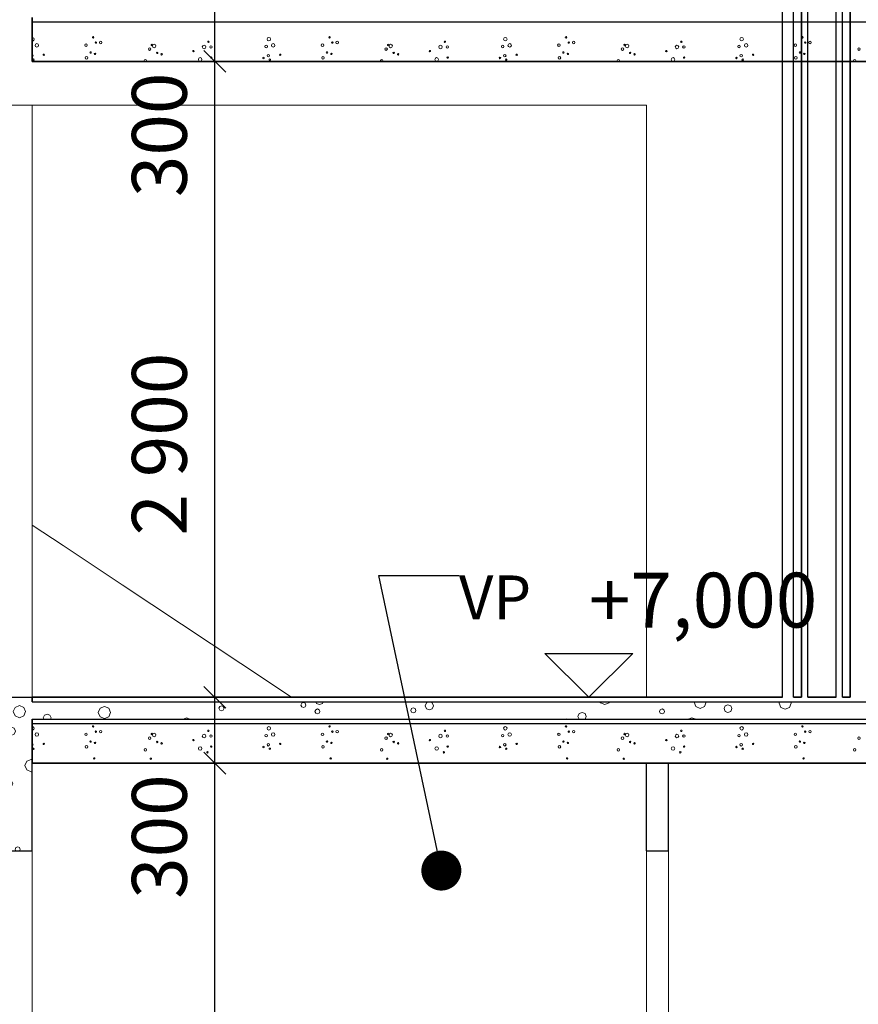
# Model space of a CAD drawing. Extents: x -20906 to 125485, y -12395 to 36775.
# Drawn here: x -6857 to -3034, y 5600 to 10090 of the extents above; entities that cross this region are included whole.
import ezdxf

# ---------------------------------------------------------------- set-up
doc = ezdxf.new("R2010")
doc.units = 0
doc.header["$MEASUREMENT"] = 0
for name, color, linetype in [('AR-A MERKINNÄT.TIETO', 7, 'Continuous'), ('AR-D MITOITUSMERKINNÄT.TIETO', 7, 'Continuous'), ('AR122 Alapohja.TALO', 7, 'Continuous'), ('AR1237 Runkoportaat.TALO', 7, 'Continuous'), ('AR1241 Ulkoseinät.TALO', 7, 'Continuous'), ('AR1311 Väliseinät.TILA', 7, 'Continuous'), ('AR1342 Tulisijat ja tulihormit.TILA', 7, 'Continuous'), ('ArchiCAD-ikkunat', 7, 'Continuous')]:
    doc.layers.add(name, color=color, linetype=linetype)
doc.styles.add('GENERATED_STYLE_1', font='txt')
doc.dimstyles.new('GENERATED_STYLE__1', dxfattribs={"dimtxt": 250, "dimasz": 95, "dimexe": 0.18, "dimexo": 0, "dimgap": 0.09, "dimtad": 1, "dimdec": 0, "dimzin": 0, "dimdsep": 46, "dimtxsty": 'GENERATED_STYLE_1', "dimblk": 'ARROWHEAD_6', "dimblk1": 'ARROWHEAD_6', "dimblk2": 'ARROWHEAD_6', "dimcen": 0.09, "dimclrd": 7, "dimclre": 7, "dimclrt": 5, "dimadec": 1, "dimazin": 0, "dimtfac": 1, "dimtdec": 4, "dimtmove": 0, "dimatfit": 3, "dimfxl": 0, "dimtolj": 1, "dimtzin": 0, "dimarcsym": 0})
doc.dimstyles.new('GENERATED_STYLE__2', dxfattribs={"dimtxt": 0.18, "dimasz": 364.8, "dimexe": 0.18, "dimexo": 0.0625, "dimgap": 0.09, "dimtad": 0, "dimtih": 1, "dimtoh": 1, "dimdec": 4, "dimzin": 0, "dimdsep": 46, "dimcen": 0.09, "dimadec": 0, "dimazin": 0, "dimtfac": 1, "dimtdec": 4, "dimtmove": 0, "dimatfit": 3, "dimldrblk": 'ARROWHEAD_11', "dimfxl": 0, "dimtolj": 1, "dimtzin": 0, "dimarcsym": 0})

# ---------------------------------------------------------------- blocks, each defined once
blk = doc.blocks.new('*X6', base_point=(-37536912.4, 0))
at = {"layer": 'AR122 Alapohja.TALO', "color": 254, "linetype": 'Continuous', "lineweight": 13}
for p, q in [((-6762.4, 6979.9), (-6762.4, 6980)), ((-6756.1, 6979.9), (-6756.1, 6980)), ((-6749.9, 6979.9), (-6749.9, 6980)), ((-6743.6, 6979.9), (-6743.6, 6980)), ((-6737.4, 6979.9), (-6737.4, 6980)), ((-6731.1, 6979.9), (-6731.1, 6980)), ((-6724.9, 6979.9), (-6724.9, 6980)), ((-6718.6, 6979.9), (-6718.6, 6980)), ((-6712.4, 6979.9), (-6712.4, 6980)), ((-6662.4, 6979.9), (-6662.4, 6980)), ((-6656.1, 6979.9), (-6656.1, 6980)), ((-6649.9, 6979.9), (-6649.9, 6980)), ((-6643.6, 6979.9), (-6643.6, 6980)), ((-6637.4, 6979.9), (-6637.4, 6980)), ((-6631.1, 6979.9), (-6631.1, 6980)), ((-6624.9, 6979.9), (-6624.9, 6980)), ((-6618.6, 6979.9), (-6618.6, 6980)), ((-6612.4, 6979.9), (-6612.4, 6980)), ((-6562.4, 6979.9), (-6562.4, 6980)), ((-6556.1, 6979.9), (-6556.1, 6980)), ((-6549.9, 6979.9), (-6549.9, 6980)), ((-6543.6, 6979.9), (-6543.6, 6980)), ((-6537.4, 6979.9), (-6537.4, 6980)), ((-6531.1, 6979.9), (-6531.1, 6980)), ((-6524.9, 6979.9), (-6524.9, 6980)), ((-6518.6, 6979.9), (-6518.6, 6980)), ((-6512.4, 6979.9), (-6512.4, 6980)), ((-6462.4, 6979.9), (-6462.4, 6980)), ((-6456.1, 6979.9), (-6456.1, 6980)), ((-6449.9, 6979.9), (-6449.9, 6980)), ((-6443.6, 6979.9), (-6443.6, 6980)), ((-6437.4, 6979.9), (-6437.4, 6980)), ((-6431.1, 6979.9), (-6431.1, 6980)), ((-6424.9, 6979.9), (-6424.9, 6980)), ((-6418.6, 6979.9), (-6418.6, 6980)), ((-6412.4, 6979.9), (-6412.4, 6980)), ((-6362.4, 6979.9), (-6362.4, 6980)), ((-6356.1, 6979.9), (-6356.1, 6980)), ((-6349.9, 6979.9), (-6349.9, 6980)), ((-6343.6, 6979.9), (-6343.6, 6980)), ((-6337.4, 6979.9), (-6337.4, 6980)), ((-6331.1, 6979.9), (-6331.1, 6980)), ((-6324.9, 6979.9), (-6324.9, 6980)), ((-6318.6, 6979.9), (-6318.6, 6980)), ((-6312.4, 6979.9), (-6312.4, 6980)), ((-6262.4, 6979.9), (-6262.4, 6980)), ((-6256.1, 6979.9), (-6256.1, 6980)), ((-6249.9, 6979.9), (-6249.9, 6980)), ((-6243.6, 6979.9), (-6243.6, 6980)), ((-6237.4, 6979.9), (-6237.4, 6980)), ((-6231.1, 6979.9), (-6231.1, 6980)), ((-6224.9, 6979.9), (-6224.9, 6980)), ((-6218.6, 6979.9), (-6218.6, 6980)), ((-6212.4, 6979.9), (-6212.4, 6980)), ((-6162.4, 6979.9), (-6162.4, 6980)), ((-6156.1, 6979.9), (-6156.1, 6980)), ((-6149.9, 6979.9), (-6149.9, 6980)), ((-6143.6, 6979.9), (-6143.6, 6980)), ((-6137.4, 6979.9), (-6137.4, 6980)), ((-6131.1, 6979.9), (-6131.1, 6980)), ((-6124.9, 6979.9), (-6124.9, 6980)), ((-6118.6, 6979.9), (-6118.6, 6980)), ((-6112.4, 6979.9), (-6112.4, 6980)), ((-6062.4, 6979.9), (-6062.4, 6980)), ((-6056.1, 6979.9), (-6056.1, 6980)), ((-6049.9, 6979.9), (-6049.9, 6980)), ((-6043.6, 6979.9), (-6043.6, 6980)), ((-6037.4, 6979.9), (-6037.4, 6980)), ((-6031.1, 6979.9), (-6031.1, 6980)), ((-6024.9, 6979.9), (-6024.9, 6980)), ((-6018.6, 6979.9), (-6018.6, 6980)), ((-6012.4, 6979.9), (-6012.4, 6980)), ((-5962.4, 6979.9), (-5962.4, 6980)), ((-5956.1, 6979.9), (-5956.1, 6980)), ((-5949.9, 6979.9), (-5949.9, 6980)), ((-5943.6, 6979.9), (-5943.6, 6980)), ((-5937.4, 6979.9), (-5937.4, 6980)), ((-5931.1, 6979.9), (-5931.1, 6980)), ((-5924.9, 6979.9), (-5924.9, 6980)), ((-5918.6, 6979.9), (-5918.6, 6980)), ((-5912.4, 6979.9), (-5912.4, 6980)), ((-5862.4, 6979.9), (-5862.4, 6980)), ((-5856.1, 6979.9), (-5856.1, 6980)), ((-5849.9, 6979.9), (-5849.9, 6980)), ((-5843.6, 6979.9), (-5843.6, 6980)), ((-5837.4, 6979.9), (-5837.4, 6980)), ((-5831.1, 6979.9), (-5831.1, 6980)), ((-5824.9, 6979.9), (-5824.9, 6980)), ((-5818.6, 6979.9), (-5818.6, 6980)), ((-5812.4, 6979.9), (-5812.4, 6980)), ((-5762.4, 6979.9), (-5762.4, 6980)), ((-5756.1, 6979.9), (-5756.1, 6980)), ((-5749.9, 6979.9), (-5749.9, 6980)), ((-5743.6, 6979.9), (-5743.6, 6980)), ((-5737.4, 6979.9), (-5737.4, 6980)), ((-5731.1, 6979.9), (-5731.1, 6980)), ((-5724.9, 6979.9), (-5724.9, 6980)), ((-5718.6, 6979.9), (-5718.6, 6980)), ((-5712.4, 6979.9), (-5712.4, 6980)), ((-5662.4, 6979.9), (-5662.4, 6980)), ((-5656.1, 6979.9), (-5656.1, 6980)), ((-5649.9, 6979.9), (-5649.9, 6980)), ((-5643.6, 6979.9), (-5643.6, 6980)), ((-5637.4, 6979.9), (-5637.4, 6980)), ((-5631.1, 6979.9), (-5631.1, 6980)), ((-5624.9, 6979.9), (-5624.9, 6980)), ((-5618.6, 6979.9), (-5618.6, 6980)), ((-5612.4, 6979.9), (-5612.4, 6980)), ((-5562.4, 6979.9), (-5562.4, 6980)), ((-5556.1, 6979.9), (-5556.1, 6980)), ((-5549.9, 6979.9), (-5549.9, 6980)), ((-5543.6, 6979.9), (-5543.6, 6980)), ((-5537.4, 6979.9), (-5537.4, 6980)), ((-5531.1, 6979.9), (-5531.1, 6980)), ((-5524.9, 6979.9), (-5524.9, 6980)), ((-5518.6, 6979.9), (-5518.6, 6980)), ((-5512.4, 6979.9), (-5512.4, 6980)), ((-5462.4, 6979.9), (-5462.4, 6980)), ((-5456.1, 6979.9), (-5456.1, 6980)), ((-5449.9, 6979.9), (-5449.9, 6980)), ((-5443.6, 6979.9), (-5443.6, 6980)), ((-5437.4, 6979.9), (-5437.4, 6980)), ((-5431.1, 6979.9), (-5431.1, 6980)), ((-5424.9, 6979.9), (-5424.9, 6980)), ((-5418.6, 6979.9), (-5418.6, 6980)), ((-5412.4, 6979.9), (-5412.4, 6980)), ((-5362.4, 6979.9), (-5362.4, 6980)), ((-5356.1, 6979.9), (-5356.1, 6980)), ((-5349.9, 6979.9), (-5349.9, 6980)), ((-5343.6, 6979.9), (-5343.6, 6980)), ((-5337.4, 6979.9), (-5337.4, 6980)), ((-5331.1, 6979.9), (-5331.1, 6980)), ((-5324.9, 6979.9), (-5324.9, 6980)), ((-5318.6, 6979.9), (-5318.6, 6980)), ((-5312.4, 6979.9), (-5312.4, 6980)), ((-5262.4, 6979.9), (-5262.4, 6980)), ((-5256.1, 6979.9), (-5256.1, 6980)), ((-5249.9, 6979.9), (-5249.9, 6980)), ((-5243.6, 6979.9), (-5243.6, 6980)), ((-5237.4, 6979.9), (-5237.4, 6980)), ((-5231.1, 6979.9), (-5231.1, 6980)), ((-5224.9, 6979.9), (-5224.9, 6980)), ((-5218.6, 6979.9), (-5218.6, 6980)), ((-5212.4, 6979.9), (-5212.4, 6980)), ((-5162.4, 6979.9), (-5162.4, 6980)), ((-5156.1, 6979.9), (-5156.1, 6980)), ((-5149.9, 6979.9), (-5149.9, 6980)), ((-5143.6, 6979.9), (-5143.6, 6980)), ((-5137.4, 6979.9), (-5137.4, 6980)), ((-5131.1, 6979.9), (-5131.1, 6980)), ((-5124.9, 6979.9), (-5124.9, 6980)), ((-5118.6, 6979.9), (-5118.6, 6980)), ((-5112.4, 6979.9), (-5112.4, 6980)), ((-5062.4, 6979.9), (-5062.4, 6980)), ((-5056.1, 6979.9), (-5056.1, 6980)), ((-5049.9, 6979.9), (-5049.9, 6980)), ((-5043.6, 6979.9), (-5043.6, 6980)), ((-5037.4, 6979.9), (-5037.4, 6980)), ((-5031.1, 6979.9), (-5031.1, 6980)), ((-5024.9, 6979.9), (-5024.9, 6980)), ((-5018.6, 6979.9), (-5018.6, 6980)), ((-5012.4, 6979.9), (-5012.4, 6980)), ((-4962.4, 6979.9), (-4962.4, 6980)), ((-4956.1, 6979.9), (-4956.1, 6980)), ((-4949.9, 6979.9), (-4949.9, 6980)), ((-4943.6, 6979.9), (-4943.6, 6980)), ((-4937.4, 6979.9), (-4937.4, 6980)), ((-4931.1, 6979.9), (-4931.1, 6980)), ((-4924.9, 6979.9), (-4924.9, 6980)), ((-4918.6, 6979.9), (-4918.6, 6980)), ((-4912.4, 6979.9), (-4912.4, 6980)), ((-4862.4, 6979.9), (-4862.4, 6980)), ((-4856.1, 6979.9), (-4856.1, 6980)), ((-4849.9, 6979.9), (-4849.9, 6980)), ((-4843.6, 6979.9), (-4843.6, 6980)), ((-4837.4, 6979.9), (-4837.4, 6980)), ((-4831.1, 6979.9), (-4831.1, 6980)), ((-4824.9, 6979.9), (-4824.9, 6980)), ((-4818.6, 6979.9), (-4818.6, 6980)), ((-4812.4, 6979.9), (-4812.4, 6980)), ((-4762.4, 6979.9), (-4762.4, 6980)), ((-4756.1, 6979.9), (-4756.1, 6980)), ((-4749.9, 6979.9), (-4749.9, 6980)), ((-4743.6, 6979.9), (-4743.6, 6980)), ((-4737.4, 6979.9), (-4737.4, 6980)), ((-4731.1, 6979.9), (-4731.1, 6980)), ((-4724.9, 6979.9), (-4724.9, 6980)), ((-4718.6, 6979.9), (-4718.6, 6980)), ((-4712.4, 6979.9), (-4712.4, 6980)), ((-4662.4, 6979.9), (-4662.4, 6980)), ((-4656.1, 6979.9), (-4656.1, 6980)), ((-4649.9, 6979.9), (-4649.9, 6980)), ((-4643.6, 6979.9), (-4643.6, 6980)), ((-4637.4, 6979.9), (-4637.4, 6980)), ((-4631.1, 6979.9), (-4631.1, 6980)), ((-4624.9, 6979.9), (-4624.9, 6980)), ((-4618.6, 6979.9), (-4618.6, 6980)), ((-4612.4, 6979.9), (-4612.4, 6980)), ((-4562.4, 6979.9), (-4562.4, 6980)), ((-4556.1, 6979.9), (-4556.1, 6980)), ((-4549.9, 6979.9), (-4549.9, 6980)), ((-4543.6, 6979.9), (-4543.6, 6980)), ((-4537.4, 6979.9), (-4537.4, 6980)), ((-4531.1, 6979.9), (-4531.1, 6980)), ((-4524.9, 6979.9), (-4524.9, 6980)), ((-4518.6, 6979.9), (-4518.6, 6980)), ((-4512.4, 6979.9), (-4512.4, 6980)), ((-4462.4, 6979.9), (-4462.4, 6980)), ((-4456.1, 6979.9), (-4456.1, 6980)), ((-4449.9, 6979.9), (-4449.9, 6980)), ((-4443.6, 6979.9), (-4443.6, 6980)), ((-4437.4, 6979.9), (-4437.4, 6980)), ((-4431.1, 6979.9), (-4431.1, 6980)), ((-4424.9, 6979.9), (-4424.9, 6980)), ((-4418.6, 6979.9), (-4418.6, 6980)), ((-4412.4, 6979.9), (-4412.4, 6980)), ((-4362.4, 6979.9), (-4362.4, 6980)), ((-4356.1, 6979.9), (-4356.1, 6980)), ((-4349.9, 6979.9), (-4349.9, 6980)), ((-4343.6, 6979.9), (-4343.6, 6980)), ((-4337.4, 6979.9), (-4337.4, 6980)), ((-4331.1, 6979.9), (-4331.1, 6980)), ((-4324.9, 6979.9), (-4324.9, 6980)), ((-4318.6, 6979.9), (-4318.6, 6980)), ((-4312.4, 6979.9), (-4312.4, 6980)), ((-4262.4, 6979.9), (-4262.4, 6980)), ((-4256.1, 6979.9), (-4256.1, 6980)), ((-4249.9, 6979.9), (-4249.9, 6980)), ((-4243.6, 6979.9), (-4243.6, 6980)), ((-4237.4, 6979.9), (-4237.4, 6980)), ((-4231.1, 6979.9), (-4231.1, 6980)), ((-4224.9, 6979.9), (-4224.9, 6980)), ((-4218.6, 6979.9), (-4218.6, 6980)), ((-4212.4, 6979.9), (-4212.4, 6980)), ((-4162.4, 6979.9), (-4162.4, 6980)), ((-4156.1, 6979.9), (-4156.1, 6980)), ((-4149.9, 6979.9), (-4149.9, 6980)), ((-4143.6, 6979.9), (-4143.6, 6980)), ((-4137.4, 6979.9), (-4137.4, 6980)), ((-4131.1, 6979.9), (-4131.1, 6980)), ((-4124.9, 6979.9), (-4124.9, 6980)), ((-4118.6, 6979.9), (-4118.6, 6980)), ((-4112.4, 6979.9), (-4112.4, 6980)), ((-4062.4, 6979.9), (-4062.4, 6980)), ((-4056.1, 6979.9), (-4056.1, 6980)), ((-4049.9, 6979.9), (-4049.9, 6980)), ((-4043.6, 6979.9), (-4043.6, 6980)), ((-4037.4, 6979.9), (-4037.4, 6980)), ((-4031.1, 6979.9), (-4031.1, 6980)), ((-4024.9, 6979.9), (-4024.9, 6980)), ((-4018.6, 6979.9), (-4018.6, 6980)), ((-4012.4, 6979.9), (-4012.4, 6980)), ((-3962.4, 6979.9), (-3962.4, 6980)), ((-3956.1, 6979.9), (-3956.1, 6980)), ((-3949.9, 6979.9), (-3949.9, 6980)), ((-3943.6, 6979.9), (-3943.6, 6980)), ((-3937.4, 6979.9), (-3937.4, 6980)), ((-3931.1, 6979.9), (-3931.1, 6980)), ((-3924.9, 6979.9), (-3924.9, 6980)), ((-3918.6, 6979.9), (-3918.6, 6980)), ((-3912.4, 6979.9), (-3912.4, 6980)), ((-3862.4, 6979.9), (-3862.4, 6980)), ((-3856.1, 6979.9), (-3856.1, 6980)), ((-3849.9, 6979.9), (-3849.9, 6980)), ((-3843.6, 6979.9), (-3843.6, 6980)), ((-3837.4, 6979.9), (-3837.4, 6980)), ((-3831.1, 6979.9), (-3831.1, 6980)), ((-3824.9, 6979.9), (-3824.9, 6980)), ((-3818.6, 6979.9), (-3818.6, 6980)), ((-3812.4, 6979.9), (-3812.4, 6980)), ((-3762.4, 6979.9), (-3762.4, 6980)), ((-3756.1, 6979.9), (-3756.1, 6980)), ((-3749.9, 6979.9), (-3749.9, 6980)), ((-3743.6, 6979.9), (-3743.6, 6980)), ((-3737.4, 6979.9), (-3737.4, 6980)), ((-3731.1, 6979.9), (-3731.1, 6980)), ((-3724.9, 6979.9), (-3724.9, 6980)), ((-3718.6, 6979.9), (-3718.6, 6980)), ((-3712.4, 6979.9), (-3712.4, 6980)), ((-3662.4, 6979.9), (-3662.4, 6980)), ((-3656.1, 6979.9), (-3656.1, 6980)), ((-3649.9, 6979.9), (-3649.9, 6980)), ((-3643.6, 6979.9), (-3643.6, 6980)), ((-3637.4, 6979.9), (-3637.4, 6980)), ((-3631.1, 6979.9), (-3631.1, 6980)), ((-3624.9, 6979.9), (-3624.9, 6980)), ((-3618.6, 6979.9), (-3618.6, 6980)), ((-3612.4, 6979.9), (-3612.4, 6980)), ((-3562.4, 6979.9), (-3562.4, 6980)), ((-3556.1, 6979.9), (-3556.1, 6980)), ((-3549.9, 6979.9), (-3549.9, 6980)), ((-3543.6, 6979.9), (-3543.6, 6980)), ((-3537.4, 6979.9), (-3537.4, 6980)), ((-3531.1, 6979.9), (-3531.1, 6980)), ((-3524.9, 6979.9), (-3524.9, 6980)), ((-3518.6, 6979.9), (-3518.6, 6980)), ((-3512.4, 6979.9), (-3512.4, 6980)), ((-3462.4, 6979.9), (-3462.4, 6980)), ((-3456.1, 6979.9), (-3456.1, 6980)), ((-3449.9, 6979.9), (-3449.9, 6980)), ((-3443.6, 6979.9), (-3443.6, 6980)), ((-3437.4, 6979.9), (-3437.4, 6980)), ((-3431.1, 6979.9), (-3431.1, 6980)), ((-3424.9, 6979.9), (-3424.9, 6980)), ((-3418.6, 6979.9), (-3418.6, 6980)), ((-3412.4, 6979.9), (-3412.4, 6980)), ((-3362.4, 6979.9), (-3362.4, 6980)), ((-3356.1, 6979.9), (-3356.1, 6980)), ((-3349.9, 6979.9), (-3349.9, 6980)), ((-3343.6, 6979.9), (-3343.6, 6980)), ((-3337.4, 6979.9), (-3337.4, 6980)), ((-3331.1, 6979.9), (-3331.1, 6980)), ((-3324.9, 6979.9), (-3324.9, 6980)), ((-3318.6, 6979.9), (-3318.6, 6980)), ((-3312.4, 6979.9), (-3312.4, 6980)), ((-3262.4, 6979.9), (-3262.4, 6980)), ((-3256.1, 6979.9), (-3256.1, 6980)), ((-3249.9, 6979.9), (-3249.9, 6980)), ((-3243.6, 6979.9), (-3243.6, 6980)), ((-3237.4, 6979.9), (-3237.4, 6980)), ((-3231.1, 6979.9), (-3231.1, 6980)), ((-3224.9, 6979.9), (-3224.9, 6980)), ((-3218.6, 6979.9), (-3218.6, 6980)), ((-3212.4, 6979.9), (-3212.4, 6980)), ((-3162.4, 6979.9), (-3162.4, 6980)), ((-3156.1, 6979.9), (-3156.1, 6980)), ((-3149.9, 6979.9), (-3149.9, 6980)), ((-3143.6, 6979.9), (-3143.6, 6980)), ((-3137.4, 6979.9), (-3137.4, 6980)), ((-3131.1, 6979.9), (-3131.1, 6980)), ((-3124.9, 6979.9), (-3124.9, 6980)), ((-3118.6, 6979.9), (-3118.6, 6980)), ((-3112.4, 6979.9), (-3112.4, 6980)), ((-3062.4, 6979.9), (-3062.4, 6980)), ((-3056.1, 6979.9), (-3056.1, 6980)), ((-3049.9, 6979.9), (-3049.9, 6980)), ((-3043.6, 6979.9), (-3043.6, 6980)), ((-3037.4, 6979.9), (-3037.4, 6980))]:
    blk.add_line(p, q, dxfattribs=at)
blk = doc.blocks.new('*X7', base_point=(-37536912.4, 0))
at = {"layer": 'AR122 Alapohja.TALO', "color": 254, "linetype": 'Continuous', "lineweight": 13}
for p, q in [((-5937.6, 6961.5), (-5945.6, 6958.2)), ((-5929.5, 6958.2), (-5937.6, 6961.5)), ((-5572, 6972.6), (-5575.4, 6964.5)), ((-5575.4, 6964.5), (-5572, 6956.4)), ((-5563.9, 6976), (-5572, 6972.6)), ((-5555.8, 6972.6), (-5563.9, 6976)), ((-5552.5, 6964.5), (-5555.8, 6972.6)), ((-5555.8, 6956.4), (-5552.5, 6964.5)), ((-5507.6, 6979.9), (-5504.5, 6972.3)), ((-5504.5, 6972.3), (-5491, 6966.7)), ((-5491, 6966.7), (-5477.4, 6972.3)), ((-5477.4, 6972.3), (-5474.3, 6979.9)), ((-5003.6, 6975.1), (-5009.2, 6961.6)), ((-5009.2, 6961.6), (-5003.6, 6948.1)), ((-4992.1, 6979.9), (-5003.6, 6975.1)), ((-4976.6, 6975.1), (-4988.1, 6979.9)), ((-4971, 6961.6), (-4976.6, 6975.1)), ((-4976.6, 6948.1), (-4971, 6961.6)), ((-4212.3, 6979.9), (-4210.4, 6975.2)), ((-4210.4, 6975.2), (-4190.7, 6967.1)), ((-4190.7, 6967.1), (-4171, 6975.2)), ((-4171, 6975.2), (-4169.1, 6979.9)), ((-3782.2, 6979.9), (-3783.3, 6977.2)), ((-3783.3, 6977.2), (-3775.1, 6957.5)), ((-3735.7, 6957.5), (-3727.5, 6977.2)), ((-3727.5, 6977.2), (-3728.7, 6979.9)), ((-3641.3, 6961.1), (-3646.6, 6948.5)), ((-3628.8, 6966.3), (-3641.3, 6961.1)), ((-3616.2, 6961.1), (-3628.8, 6966.3)), ((-3611, 6948.5), (-3616.2, 6961.1)), ((-3393, 6979.9), (-3395.7, 6973.3)), ((-3395.7, 6973.3), (-3387.6, 6953.6)), ((-3348.1, 6953.6), (-3340, 6973.3)), ((-3340, 6973.3), (-3342.7, 6979.9)), ((-6744.9, 6918.4), (-6750.1, 6905.8)), ((-6732.3, 6923.6), (-6744.9, 6918.4)), ((-6719.7, 6918.4), (-6732.3, 6923.6)), ((-6714.5, 6905.8), (-6719.7, 6918.4)), ((-6491.1, 6950.3), (-6499.3, 6930.6)), ((-6499.3, 6930.6), (-6491.1, 6910.9)), ((-6471.4, 6958.5), (-6491.1, 6950.3)), ((-6451.7, 6950.3), (-6471.4, 6958.5)), ((-6443.5, 6930.6), (-6451.7, 6950.3)), ((-6451.7, 6910.9), (-6443.5, 6930.6)), ((-5945.6, 6958.2), (-5949, 6950.1)), ((-5949, 6950.1), (-5945.6, 6942)), ((-5945.6, 6942), (-5937.6, 6938.6)), ((-5937.6, 6938.6), (-5929.5, 6942)), ((-5926.1, 6950.1), (-5929.5, 6958.2)), ((-5929.5, 6942), (-5926.1, 6950.1)), ((-5572, 6956.4), (-5563.9, 6953.1)), ((-5563.9, 6953.1), (-5555.8, 6956.4)), ((-5508.1, 6943.6), (-5511.4, 6935.5)), ((-5511.4, 6935.5), (-5508.1, 6927.4)), ((-5500, 6946.9), (-5508.1, 6943.6)), ((-5508.1, 6927.4), (-5500, 6924)), ((-5491.9, 6943.6), (-5500, 6946.9)), ((-5500, 6924), (-5491.9, 6927.4)), ((-5488.5, 6935.5), (-5491.9, 6943.6)), ((-5491.9, 6927.4), (-5488.5, 6935.5)), ((-5071.1, 6948.4), (-5074.5, 6940.3)), ((-5074.5, 6940.3), (-5071.1, 6932.2)), ((-5063, 6951.8), (-5071.1, 6948.4)), ((-5071.1, 6932.2), (-5063, 6928.9)), ((-5054.9, 6948.4), (-5063, 6951.8)), ((-5063, 6928.9), (-5054.9, 6932.2)), ((-5051.6, 6940.3), (-5054.9, 6948.4)), ((-5054.9, 6932.2), (-5051.6, 6940.3)), ((-5003.6, 6948.1), (-4990.1, 6942.5)), ((-4990.1, 6942.5), (-4976.6, 6948.1)), ((-4307.1, 6925.7), (-4312.7, 6912.2)), ((-4293.6, 6931.3), (-4307.1, 6925.7)), ((-4280.1, 6925.7), (-4293.6, 6931.3)), ((-4274.5, 6912.2), (-4280.1, 6925.7)), ((-3937.2, 6943.5), (-3940.6, 6935.4)), ((-3940.6, 6935.4), (-3937.2, 6927.3)), ((-3929.1, 6946.8), (-3937.2, 6943.5)), ((-3937.2, 6927.3), (-3929.1, 6923.9)), ((-3921, 6943.5), (-3929.1, 6946.8)), ((-3929.1, 6923.9), (-3921, 6927.3)), ((-3917.7, 6935.4), (-3921, 6943.5)), ((-3921, 6927.3), (-3917.7, 6935.4)), ((-3775.1, 6957.5), (-3755.4, 6949.3)), ((-3755.4, 6949.3), (-3735.7, 6957.5)), ((-3646.6, 6948.5), (-3641.3, 6935.9)), ((-3641.3, 6935.9), (-3628.8, 6930.7)), ((-3628.8, 6930.7), (-3616.2, 6935.9)), ((-3616.2, 6935.9), (-3611, 6948.5)), ((-3387.6, 6953.6), (-3367.8, 6945.4)), ((-3367.8, 6945.4), (-3348.1, 6953.6)), ((-6750.1, 6905.8), (-6747.6, 6899.9)), ((-6716.9, 6899.9), (-6714.5, 6905.8)), ((-6491.1, 6910.9), (-6471.4, 6902.7)), ((-6471.4, 6902.7), (-6451.7, 6910.9)), ((-6096.8, 6906.5), (-6112.8, 6899.9)), ((-6080.8, 6899.9), (-6096.8, 6906.5)), ((-4366.5, 6902.4), (-4372.5, 6899.9)), ((-4360.6, 6899.9), (-4366.5, 6902.4)), ((-4312.7, 6912.2), (-4307.6, 6899.9)), ((-4279.6, 6899.9), (-4274.5, 6912.2)), ((-3806.2, 6901.5), (-3806.9, 6899.9)), ((-3792.7, 6907.1), (-3806.2, 6901.5)), ((-3779.2, 6901.5), (-3792.7, 6907.1)), ((-3778.5, 6899.9), (-3779.2, 6901.5))]:
    blk.add_line(p, q, dxfattribs=at)
blk = doc.blocks.new('*X8', base_point=(-37536912.4, 0))
at = {"layer": 'AR122 Alapohja.TALO', "color": 254, "linetype": 'Continuous', "lineweight": 13}
for centre, radius in [((-6522.7, 6867.2), 3.3), ((-5444.8, 6867.2), 3.3), ((-4366.9, 6867.2), 3.3), ((-3289, 6867.2), 3.3), ((-6779.6, 6830.4), 8.05), ((-6555.1, 6831.4), 5.79), ((-6510.1, 6843.3), 3.3), ((-6488.2, 6843.8), 5.52), ((-6255.6, 6832.5), 3.3), ((-6244.3, 6828.1), 8.05), ((-6016.9, 6823.5), 8.05), ((-5996.9, 6847.1), 3.3), ((-5985.5, 6823.5), 5.52), ((-5733.8, 6825.5), 5.52), ((-5721.6, 6858.6), 8.05), ((-5701.7, 6830.4), 8.05), ((-5477.2, 6831.4), 5.79), ((-5432.2, 6843.3), 3.3), ((-5410.3, 6843.8), 5.52), ((-5177.7, 6832.5), 3.3), ((-5166.4, 6828.1), 8.05), ((-4939, 6823.5), 8.05), ((-4919, 6847.1), 3.3), ((-4907.6, 6823.5), 5.52), ((-4655.9, 6825.5), 5.52), ((-4643.7, 6858.6), 8.05), ((-4623.8, 6830.4), 8.05), ((-4399.3, 6831.4), 5.79), ((-4354.3, 6843.3), 3.3), ((-4332.4, 6843.8), 5.52), ((-4099.8, 6832.5), 3.3), ((-4088.5, 6828.1), 8.05), ((-3861.1, 6823.5), 8.05), ((-3841, 6847.1), 3.3), ((-3829.7, 6823.5), 5.52), ((-3578, 6825.5), 5.52), ((-3565.8, 6858.6), 8.05), ((-3545.9, 6830.4), 8.05), ((-3321.4, 6831.4), 5.79), ((-3276.4, 6843.3), 3.3), ((-3254.5, 6843.8), 5.52), ((-6747.6, 6787.6), 3.3), ((-6552.9, 6773.9), 5.79), ((-6534.4, 6798.2), 3.3), ((-6514.2, 6791.9), 3.3), ((-6265.2, 6813.7), 5.79), ((-6230.4, 6796.2), 3.3), ((-6210.3, 6790), 3.3), ((-6065.4, 6804.7), 3.3), ((-5724.2, 6783.7), 5.79), ((-5669.7, 6787.6), 3.3), ((-5475, 6773.9), 5.79), ((-5456.4, 6798.2), 3.3), ((-5436.3, 6791.9), 3.3), ((-5187.3, 6813.7), 5.79), ((-5152.5, 6796.2), 3.3), ((-5132.4, 6790), 3.3), ((-4987.5, 6804.7), 3.3), ((-4646.3, 6783.7), 5.79), ((-4591.8, 6787.6), 3.3), ((-4397.1, 6773.9), 5.79), ((-4378.5, 6798.2), 3.3), ((-4358.4, 6791.9), 3.3), ((-4109.4, 6813.7), 5.79), ((-4074.6, 6796.2), 3.3), ((-4054.5, 6790), 3.3), ((-3909.6, 6804.7), 3.3), ((-3568.4, 6783.7), 5.79), ((-3513.9, 6787.6), 3.3), ((-3319.2, 6773.9), 5.79), ((-3300.6, 6798.2), 3.3), ((-3280.5, 6791.9), 3.3), ((-3031.5, 6813.7), 5.79), ((-6795.1, 6765.4), 3.3), ((-6284.7, 6760.5), 5.52), ((-6034.9, 6766.6), 8.05), ((-6001.7, 6749.1), 3.3), ((-5984.2, 6775.3), 3.3), ((-5746, 6773.2), 3.3), ((-5717.2, 6765.4), 3.3), ((-5206.8, 6760.5), 5.52), ((-4956.9, 6766.6), 8.05), ((-4923.8, 6749.1), 3.3), ((-4906.3, 6775.3), 3.3), ((-4668.1, 6773.2), 3.3), ((-4639.3, 6765.4), 3.3), ((-4128.9, 6760.5), 5.52), ((-3879, 6766.6), 8.05), ((-3845.9, 6749.1), 3.3), ((-3828.4, 6775.3), 3.3), ((-3590.2, 6773.2), 3.3), ((-3561.4, 6765.4), 3.3), ((-3051, 6760.5), 5.52), ((-6517.7, 6721.3), 3.3), ((-6259.7, 6719.5), 3.3), ((-5439.8, 6721.3), 3.3), ((-5181.8, 6719.5), 3.3), ((-4361.9, 6721.3), 3.3), ((-4103.8, 6719.5), 3.3), ((-3284, 6721.3), 3.3)]:
    blk.add_circle(centre, radius, dxfattribs=at)
for centre, radius, start, end in [((-6799.5, 6858.6), 8.05, 266.4655, 93.5345), ((-6802.1, 6783.7), 5.79, 291.5129, 68.4871)]:
    blk.add_arc(centre, radius, start, end, dxfattribs=at)
blk = doc.blocks.new('*X17', base_point=(-37536912.4, 0))
at = {"layer": 'AR1241 Ulkoseinät.TALO', "color": 253, "linetype": 'Continuous', "lineweight": 13}
for p, q in [((-6858.9, 6962.4), (-6878.7, 6954.2)), ((-6839.2, 6954.2), (-6858.9, 6962.4)), ((-6878.7, 6954.2), (-6886.8, 6934.5)), ((-6886.8, 6934.5), (-6878.7, 6914.8)), ((-6878.7, 6914.8), (-6858.9, 6906.6)), ((-6858.9, 6906.6), (-6839.2, 6914.8)), ((-6831.1, 6934.5), (-6839.2, 6954.2)), ((-6839.2, 6914.8), (-6831.1, 6934.5)), ((-6909.8, 6858.8), (-6915, 6846.2)), ((-6915, 6844.4), (-6909.8, 6831.8)), ((-6896.2, 6864.4), (-6909.8, 6858.8)), ((-6909.8, 6831.8), (-6896.2, 6826.2)), ((-6882.7, 6858.8), (-6896.2, 6864.4)), ((-6896.2, 6826.2), (-6882.7, 6831.8)), ((-6877.1, 6845.3), (-6882.7, 6858.8)), ((-6882.7, 6831.8), (-6877.1, 6845.3)), ((-6825.3, 6708.4), (-6833.5, 6688.7)), ((-6805.6, 6716.6), (-6825.3, 6708.4)), ((-6800, 6714.3), (-6805.6, 6716.6)), ((-6833.5, 6688.7), (-6825.3, 6669)), ((-6825.3, 6669), (-6805.6, 6660.8)), ((-6805.6, 6660.8), (-6800, 6663.2)), ((-6908.5, 6625.1), (-6915, 6622.4)), ((-6895, 6619.5), (-6908.5, 6625.1)), ((-6889.4, 6606), (-6895, 6619.5)), ((-6895, 6592.5), (-6889.4, 6606)), ((-6915, 6589.6), (-6908.5, 6586.9)), ((-6909.4, 6563.8), (-6915, 6566.1)), ((-6906, 6555.7), (-6909.4, 6563.8)), ((-6909.4, 6547.6), (-6906, 6555.7)), ((-6908.5, 6586.9), (-6895, 6592.5)), ((-6915, 6545.2), (-6909.4, 6547.6)), ((-6874.6, 6314.8), (-6877.9, 6306.7)), ((-6877.9, 6306.7), (-6875.1, 6300)), ((-6866.5, 6318.2), (-6874.6, 6314.8)), ((-6858.4, 6314.8), (-6866.5, 6318.2)), ((-6855, 6306.7), (-6858.4, 6314.8)), ((-6857.8, 6300), (-6855, 6306.7))]:
    blk.add_line(p, q, dxfattribs=at)
blk = doc.blocks.new('*X35', base_point=(-37536912.4, 0))
at = {"layer": 'AR122 Alapohja.TALO', "color": 254, "linetype": 'Continuous', "lineweight": 13}
for centre, radius in [((-6522.7, 10009.3), 3.3), ((-5444.8, 10009.3), 3.3), ((-4366.9, 10009.3), 3.3), ((-3289, 10009.3), 3.3), ((-6779.6, 9972.6), 8.05), ((-6555.1, 9973.5), 5.79), ((-6510.1, 9985.4), 3.3), ((-6488.2, 9985.9), 5.52), ((-6255.6, 9974.7), 3.3), ((-6244.3, 9970.3), 8.05), ((-6016.9, 9965.7), 8.05), ((-5996.9, 9989.2), 3.3), ((-5985.5, 9965.7), 5.52), ((-5733.8, 9967.6), 5.52), ((-5721.6, 10000.8), 8.05), ((-5701.7, 9972.6), 8.05), ((-5477.2, 9973.5), 5.79), ((-5432.2, 9985.4), 3.3), ((-5410.3, 9985.9), 5.52), ((-5177.7, 9974.7), 3.3), ((-5166.4, 9970.3), 8.05), ((-4939, 9965.7), 8.05), ((-4919, 9989.2), 3.3), ((-4907.6, 9965.7), 5.52), ((-4655.9, 9967.6), 5.52), ((-4643.7, 10000.8), 8.05), ((-4623.8, 9972.6), 8.05), ((-4399.3, 9973.5), 5.79), ((-4354.3, 9985.4), 3.3), ((-4332.4, 9985.9), 5.52), ((-4099.8, 9974.7), 3.3), ((-4088.5, 9970.3), 8.05), ((-3861.1, 9965.7), 8.05), ((-3841, 9989.2), 3.3), ((-3829.7, 9965.7), 5.52), ((-3578, 9967.6), 5.52), ((-3565.8, 10000.8), 8.05), ((-3545.9, 9972.6), 8.05), ((-3321.4, 9973.5), 5.79), ((-3276.4, 9985.4), 3.3), ((-3254.5, 9985.9), 5.52), ((-6747.6, 9929.8), 3.3), ((-6534.4, 9940.3), 3.3), ((-6514.2, 9934), 3.3), ((-6265.2, 9955.9), 5.79), ((-6230.4, 9938.4), 3.3), ((-6210.3, 9932.1), 3.3), ((-6065.4, 9946.8), 3.3), ((-5724.2, 9925.8), 5.79), ((-5669.7, 9929.8), 3.3), ((-5456.4, 9940.3), 3.3), ((-5436.3, 9934), 3.3), ((-5187.3, 9955.9), 5.79), ((-5152.5, 9938.4), 3.3), ((-5132.4, 9932.1), 3.3), ((-4987.5, 9946.8), 3.3), ((-4646.3, 9925.8), 5.79), ((-4591.8, 9929.8), 3.3), ((-4378.5, 9940.3), 3.3), ((-4358.4, 9934), 3.3), ((-4109.4, 9955.9), 5.79), ((-4074.6, 9938.4), 3.3), ((-4054.5, 9932.1), 3.3), ((-3909.6, 9946.8), 3.3), ((-3568.4, 9925.8), 5.79), ((-3513.9, 9929.8), 3.3), ((-3300.6, 9940.3), 3.3), ((-3280.5, 9934), 3.3), ((-3031.5, 9955.9), 5.79), ((-6795.1, 9907.5), 3.3), ((-6552.9, 9916.1), 5.79), ((-6034.9, 9908.7), 8.05), ((-5984.2, 9917.4), 3.3), ((-5746, 9915.4), 3.3), ((-5717.2, 9907.5), 3.3), ((-5475, 9916.1), 5.79), ((-4956.9, 9908.7), 8.05), ((-4906.3, 9917.4), 3.3), ((-4668.1, 9915.4), 3.3), ((-4639.3, 9907.5), 3.3), ((-4397.1, 9916.1), 5.79), ((-3879, 9908.7), 8.05), ((-3828.4, 9917.4), 3.3), ((-3590.2, 9915.4), 3.3), ((-3561.4, 9907.5), 3.3), ((-3319.2, 9916.1), 5.79)]:
    blk.add_circle(centre, radius, dxfattribs=at)
for centre, radius, start, end in [((-6799.5, 10000.8), 8.05, 266.4655, 93.5345), ((-6802.1, 9925.8), 5.79, 291.5129, 68.4871), ((-6284.7, 9902.7), 5.52, 329.7335, 210.2665), ((-5206.8, 9902.7), 5.52, 329.7335, 210.2665), ((-4128.9, 9902.7), 5.52, 329.7335, 210.2665), ((-3051, 9902.7), 5.52, 329.7335, 210.2665)]:
    blk.add_arc(centre, radius, start, end, dxfattribs=at)
blk = doc.blocks.new('ARROWHEAD_11')
at = {"color": 0, "linetype": 'Continuous', "lineweight": 0}
blk.add_line((0, 0), (-1, 0), dxfattribs=at)
at = {"color": 0, "linetype": 'Continuous', "lineweight": 0, "const_width": 0.25, "flags": 128}
blk.add_lwpolyline([(-0.125, 0, 1), (0.125, 0, 1)], format="xyb", close=True, dxfattribs=at)
blk = doc.blocks.new('*D62', base_point=(-37536912.4, 0))
at = {"layer": 'AR-D MITOITUSMERKINNÄT.TIETO', "linetype": 'Continuous'}
for p, q in [((-6017.7, 6749.9), (-5917.7, 6649.9)), ((-5874, 6699.9), (-6061.5, 6699.9)), ((-5967.7, 4000), (-5967.7, 6699.9)), ((-6017.7, 4050), (-5917.7, 3950)), ((-5874, 4000), (-6061.5, 4000))]:
    blk.add_line(p, q, dxfattribs=at)
at = {"layer": 'AR-D MITOITUSMERKINNÄT.TIETO', "color": 5, "lineweight": 25, "char_height": 250, "attachment_point": 7, "rotation": 90, "style": 'GENERATED_STYLE_1'}
for s, insert in [('{300}', (-6017.7, 6080.8)), ('{2\xa0700}', (-6017.7, 4637.9))]:
    blk.add_mtext(s, dxfattribs=dict(at, insert=insert))
blk = doc.blocks.new('ARROWHEAD_6')
at = {"color": 0, "linetype": 'Continuous', "lineweight": 0}
for p, q in [((-0.5, -0.5), (0.5, 0.5)), ((0, 0), (-1, 0))]:
    blk.add_line(p, q, dxfattribs=at)
blk = doc.blocks.new('*D63', base_point=(-37536912.4, 0))
at = {"layer": 'AR-D MITOITUSMERKINNÄT.TIETO', "linetype": 'Continuous'}
for p, q in [((-6017.7, 7050), (-5917.7, 6950)), ((-5874, 7000), (-6061.5, 7000)), ((-5967.7, 6699.9), (-5967.7, 7000)), ((-6017.7, 6749.9), (-5917.7, 6649.9)), ((-5874, 6699.9), (-6061.5, 6699.9))]:
    blk.add_line(p, q, dxfattribs=at)
blk = doc.blocks.new('*D64', base_point=(-37536912.4, 0))
at = {"layer": 'AR-D MITOITUSMERKINNÄT.TIETO', "linetype": 'Continuous'}
for p, q in [((-6017.7, 9949.9), (-5917.7, 9849.9)), ((-5874, 9899.9), (-6061.5, 9899.9)), ((-5967.7, 7000), (-5967.7, 9899.9)), ((-6017.7, 7050), (-5917.7, 6950)), ((-5874, 7000), (-6061.5, 7000))]:
    blk.add_line(p, q, dxfattribs=at)
at = {"layer": 'AR-D MITOITUSMERKINNÄT.TIETO', "color": 5, "lineweight": 25, "char_height": 250, "attachment_point": 7, "rotation": 90, "style": 'GENERATED_STYLE_1'}
for s, insert in [('{300}', (-6017.7, 9280.8)), ('{2\xa0900}', (-6017.7, 7737.9))]:
    blk.add_mtext(s, dxfattribs=dict(at, insert=insert))
blk = doc.blocks.new('*D65', base_point=(-37536912.4, 0))
at = {"layer": 'AR-D MITOITUSMERKINNÄT.TIETO', "linetype": 'Continuous'}
for p, q in [((-6017.7, 10250), (-5917.7, 10150)), ((-5874, 10200), (-6061.5, 10200)), ((-5967.7, 9899.9), (-5967.7, 10200)), ((-6017.7, 9949.9), (-5917.7, 9849.9)), ((-5874, 9899.9), (-6061.5, 9899.9))]:
    blk.add_line(p, q, dxfattribs=at)
blk = doc.blocks.new('*D66', base_point=(-37536912.4, 0))
at = {"layer": 'AR-D MITOITUSMERKINNÄT.TIETO', "linetype": 'Continuous'}
for p, q in [((-5967.7, 13820), (-5967.7, 13895)), ((-5917.7, 13770), (-6017.7, 13870)), ((-5874, 13820), (-6061.5, 13820)), ((-5967.7, 10200), (-5967.7, 13820)), ((-6017.7, 10250), (-5917.7, 10150)), ((-5874, 10200), (-6061.5, 10200))]:
    blk.add_line(p, q, dxfattribs=at)
at = {"layer": 'AR-D MITOITUSMERKINNÄT.TIETO', "color": 5, "lineweight": 25, "insert": (-6017.7, 11582.6), "char_height": 250, "attachment_point": 7, "rotation": 90, "style": 'GENERATED_STYLE_1'}
blk.add_mtext('{3\xa0620}', dxfattribs=at)

msp = doc.modelspace()

# ---------------------------------------------------------------- linework, layer by layer
at = {"layer": 'AR-D MITOITUSMERKINNÄT.TIETO', "linetype": 'Continuous'}
for p, q in [((-4262.8, 7000), (-4462.8, 7200)), ((-4462.8, 7200), (-4062.8, 7200)), ((-4062.8, 7200), (-4262.8, 7000)), ((-4262.8, 7000), (-4412.8, 7000)), ((-4262.8, 7000), (-4112.8, 7000))]:
    msp.add_line(p, q, dxfattribs=at)
at = {"layer": 'AR122 Alapohja.TALO', "color": 123, "linetype": 'Continuous', "lineweight": 35}
for p, q in [((-6800, 10079.9), (-6800, 10099.9)), ((-6800, 9899.9), (-6800, 10079.9)), ((-6800, 9899.9), (-990, 9899.9)), ((-6800, 7000), (-3380, 7000)), ((-6800, 6980), (-6800, 7000)), ((-6800, 6979.9), (-6800, 6980)), ((-3329.2, 7000), (-3293, 7000)), ((-3265.1, 7000), (-3134.9, 7000)), ((-3107, 7000), (-3070.8, 7000)), ((-6800, 6879.9), (-6800, 6899.9)), ((-6800, 6699.9), (-6800, 6879.9)), ((-6800, 6699.9), (-1530, 6699.9))]:
    msp.add_line(p, q, dxfattribs=at)
at = {"layer": 'AR122 Alapohja.TALO', "color": 134, "linetype": 'Continuous', "lineweight": 25}
for p, q in [((-6800, 10079.9), (-990, 10079.9)), ((-6800, 10079.9), (-990, 10079.9)), ((-6800, 6980), (-1530, 6980)), ((-6800, 6980), (-1530, 6980)), ((-6800, 6979.9), (-1530, 6979.9)), ((-6800, 6979.9), (-1530, 6979.9)), ((-6800, 6899.9), (-1530, 6899.9)), ((-6800, 6899.9), (-1530, 6899.9)), ((-6800, 6879.9), (-1530, 6879.9)), ((-6800, 6879.9), (-1530, 6879.9))]:
    msp.add_line(p, q, dxfattribs=at)
at = {"layer": 'AR1237 Runkoportaat.TALO', "color": 161, "linetype": 'Continuous', "lineweight": 20}
for p, q in [((-6660, 7691.6), (-6800, 7784.5)), ((-6390, 7512.4), (-6660, 7691.6)), ((-6120, 7333.2), (-6390, 7512.4)), ((-5850, 7154.1), (-6120, 7333.2)), ((-5617.8, 7000), (-5850, 7154.1))]:
    msp.add_line(p, q, dxfattribs=at)
at = {"layer": 'AR1241 Ulkoseinät.TALO', "color": 251, "linetype": 'Continuous', "lineweight": 20}
msp.add_line((-4000, 9700), (-6800, 9700), dxfattribs=at)
at = {"layer": 'AR1241 Ulkoseinät.TALO', "linetype": 'Continuous'}
for p, q in [((-6915, 7000), (-6800, 7000)), ((-6800, 6979.9), (-6800, 7000)), ((-6800, 6300), (-6800, 6899.9)), ((-6915, 6300), (-6800, 6300))]:
    msp.add_line(p, q, dxfattribs=at)
at = {"layer": 'AR1311 Väliseinät.TILA', "linetype": 'Continuous'}
for p, q in [((-4000, 6700), (-3900, 6700)), ((-4000, 6300), (-4000, 6700)), ((-3900, 6300), (-3900, 6700)), ((-4000, 6300), (-3900, 6300))]:
    msp.add_line(p, q, dxfattribs=at)
at = {"layer": 'AR1311 Väliseinät.TILA', "color": 251, "linetype": 'Continuous', "lineweight": 20}
for p, q in [((-3900, 6699.9), (-3900, 6300)), ((-4000, 6300), (-4000, 4000)), ((-3900, 6300), (-3900, 4000))]:
    msp.add_line(p, q, dxfattribs=at)
at = {"layer": 'AR1342 Tulisijat ja tulihormit.TILA', "linetype": 'Continuous'}
for p, q in [((-3380, 7000), (-3380, 15550)), ((-3329.2, 7000), (-3329.2, 15550)), ((-3329.2, 7000), (-3329.2, 15550)), ((-3293, 15550), (-3293, 7000)), ((-3293, 7000), (-3293, 15550)), ((-3265.1, 7000), (-3265.1, 15550)), ((-3134.9, 7000), (-3134.9, 15550)), ((-3107, 7000), (-3107, 15550)), ((-3107, 7000), (-3107, 15550)), ((-3070.8, 15550), (-3070.8, 7000)), ((-3070.8, 7000), (-3070.8, 15550)), ((-3293, 7000), (-3329.2, 7000)), ((-3070.8, 7000), (-3107, 7000))]:
    msp.add_line(p, q, dxfattribs=at)
at = {"layer": 'ArchiCAD-ikkunat', "color": 251, "linetype": 'Continuous', "lineweight": 20}
for p, q in [((-7120, 9700), (-6800, 9700)), ((-6800, 9700), (-6800, 7000)), ((-4000, 7000), (-4000, 9700)), ((-6800, 6300), (-6800, 4000))]:
    msp.add_line(p, q, dxfattribs=at)

# ---------------------------------------------------------------- block references
at = {"layer": 'AR122 Alapohja.TALO'}
for name in ['*X35', '*X6', '*X7', '*X8']:
    msp.add_blockref(name, (-37536912.4, 0), dxfattribs=at)
at = {"layer": 'AR1241 Ulkoseinät.TALO'}
msp.add_blockref('*X17', (-37536912.4, 0), dxfattribs=at)

# ---------------------------------------------------------------- texts
at = {"layer": 'AR-A MERKINNÄT.TIETO', "color": 5, "linetype": 'Continuous', "lineweight": 25, "insert": (-4855.3, 7555.7), "char_height": 200, "width": 365.715, "attachment_point": 1, "style": 'GENERATED_STYLE_1'}
msp.add_mtext('{VP}', dxfattribs=at)
at = {"layer": 'AR-D MITOITUSMERKINNÄT.TIETO', "color": 5, "lineweight": 25, "insert": (-4262.8, 7240), "char_height": 250, "attachment_point": 7, "style": 'GENERATED_STYLE_1'}
msp.add_mtext('{+7,000}', dxfattribs=at)

# ---------------------------------------------------------------- dimensions: what is measured, and where the dimension line sits
at = {"layer": 'AR-D MITOITUSMERKINNÄT.TIETO', "linetype": 'Continuous'}
for p1, p2, picture, middle in [((-6800, 10200), (-6800, 13820), '*D66', (-6142.7, 12010)), ((-6800, 9899.9), (-6800, 10200), '*D65', (-6142.7, 9565.3)), ((-6800, 7000), (-6800, 9899.9), '*D64', (-6142.7, 8165.4)), ((-6800, 6699.9), (-6800, 7000), '*D63', (-6142.7, 6365.3)), ((-6800, 4000), (-6800, 6699.9), '*D62', (-6142.7, 5065.4))]:
    dim = msp.add_linear_dim(base=(-5967.7, 3525), p1=p1, p2=p2, angle=90, dimstyle='GENERATED_STYLE__1', dxfattribs=at)
    dim.commit()
    dim.dimension.update_dxf_attribs({"geometry": picture, "text_midpoint": middle})

# ---------------------------------------------------------------- leaders
at = {"layer": 'AR-A MERKINNÄT.TIETO', "color": 151, "linetype": 'Continuous', "lineweight": 20, "annotation_type": 0, "has_hookline": 1, "hookline_direction": 0, "text_width": 359}
msp.add_leader([(-4935.3, 6209.9), (-5220.2, 7555.7), (-4855.4, 7555.7)], dimstyle='GENERATED_STYLE__2', dxfattribs=at)

doc.saveas('drawing.dxf')
